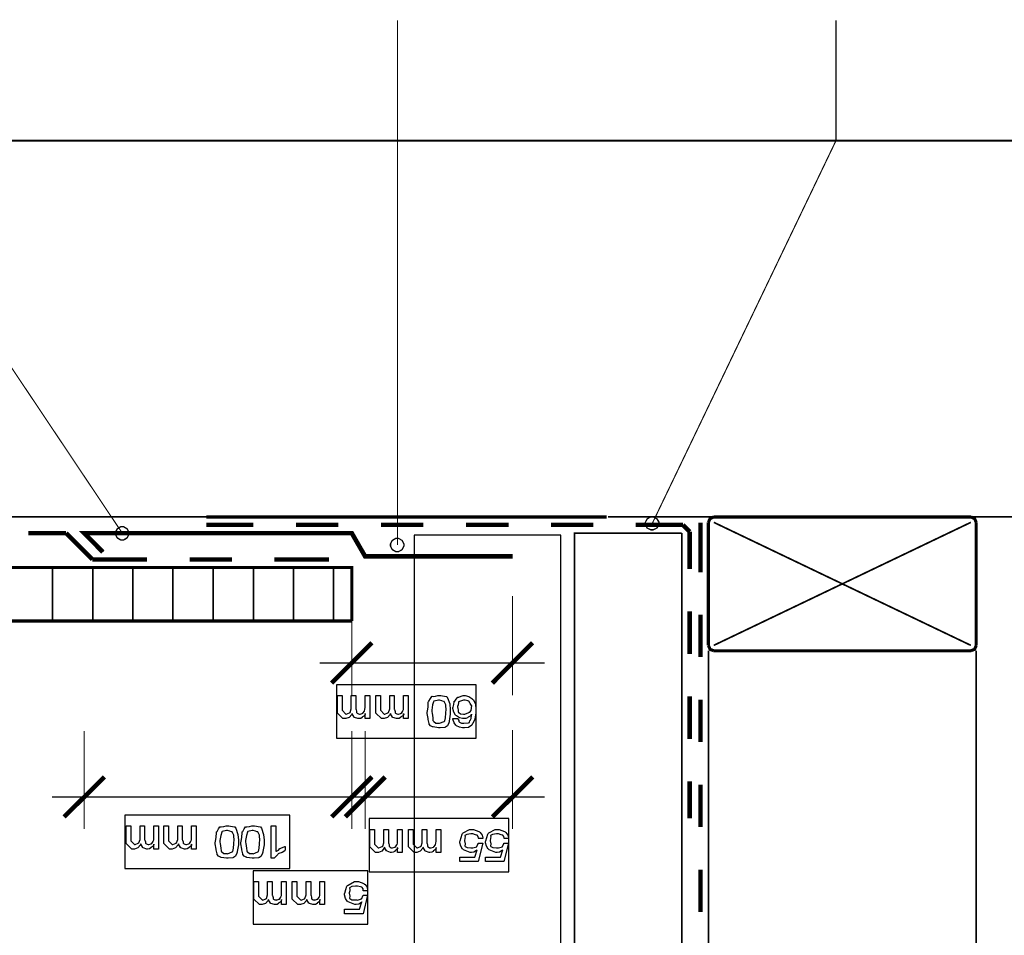
# Model space of a CAD drawing. Extents: x 0.2 to 8, y 0.6 to 11.4.
# Drawn here: x 2.1 to 4.9, y 5.9 to 8.6 of the extents above; entities that cross this region are included whole.
import ezdxf

# ---------------------------------------------------------------- set-up
doc = ezdxf.new("R2010")
doc.units = 0
doc.layers.get('0').update_dxf_attribs({"linetype": 'CONTINUOUS'})

msp = doc.modelspace()

# ---------------------------------------------------------------- linework, layer by layer
at = {"color": 0}
for points, const_width in [([(3.165, 7.07319), (3.165, 8.61572)], 0.003333), ([(4.45417, 8.26156), (4.45417, 8.61572)], 0.003333), ([(6.75333, 8.26183), (1.34333, 8.26183)], 0.005), ([(2.35668, 7.10736), (1.58417, 8.26156)], 0.003333), ([(3.91419, 7.13656), (4.45417, 8.26156)], 0.003333), ([(1.34333, 7.15571), (2.60332, 7.15571)], 0.005), ([(2.60353, 7.15571), (3.78051, 7.15571)], 0.009388), ([(3.78414, 7.15571), (6.75333, 7.15571)], 0.005), ([(4.09501, 7.15571), (4.08417, 7.15072), (4.07917, 7.13986)], 0.009167), ([(4.85082, 7.15571), (4.09501, 7.15571)], 0.009167), ([(4.86667, 7.13986), (4.86167, 7.15072), (4.85082, 7.15571)], 0.009167), ([(2.60332, 7.13238), (2.74167, 7.13238)], 0.013333), ([(2.86667, 7.13238), (2.99167, 7.13238)], 0.013333), ([(3.11667, 7.13238), (3.24167, 7.13238)], 0.013333), ([(3.36667, 7.13238), (3.49167, 7.13238)], 0.013333), ([(3.61667, 7.13238), (3.74085, 7.13238)], 0.013333), ([(3.86585, 7.13238), (4.00414, 7.13238)], 0.013333), ([(4.02417, 7.11236), (4.00414, 7.13238)], 0.013333), ([(4.05585, 7.13906), (4.05585, 6.99322)], 0.013333), ([(4.07917, 7.13986), (4.07917, 6.77821)], 0.009167), ([(4.09501, 6.77821), (4.85082, 7.13986)], 0.005), ([(4.09501, 7.13986), (4.85082, 6.77821)], 0.005), ([(4.86667, 6.77821), (4.86667, 7.13986)], 0.009167), ([(2.19083, 7.10818), (2.07999, 7.10818)], 0.013333), ([(2.26836, 7.03071), (2.19083, 7.10818)], 0.013333), ([(3.50333, 7.03988), (3.07, 7.03988), (3.03083, 7.10818), (2.24415, 7.10818), (2.29917, 7.05236)], 0.013333), ([(4.00083, 7.10818), (3.68583, 7.10818), (3.68583, 3.22487)], 0.005), ([(4.00083, 3.22487), (4.00083, 7.10818)], 0.005), ([(4.02417, 7.11236), (4.02417, 7.00319)], 0.013333), ([(2.42917, 7.03071), (2.26836, 7.03071)], 0.013333), ([(2.67917, 7.03071), (2.55417, 7.03071)], 0.013333), ([(2.96415, 7.03071), (2.80335, 7.03071)], 0.013333), ([(3.03083, 6.84988), (3.03083, 7.00738), (1.34333, 7.00738)], 0.009167), ([(2.15085, 6.84988), (2.15085, 7.00738)], 0.005), ([(2.26917, 6.84988), (2.26917, 7.00738)], 0.005), ([(2.3875, 6.84988), (2.3875, 7.00738)], 0.005), ([(2.50501, 6.84988), (2.50501, 7.00738)], 0.005), ([(2.62333, 6.84988), (2.62333, 7.00738)], 0.005), ([(2.74167, 6.84988), (2.74167, 7.00738)], 0.005), ([(2.85918, 6.84988), (2.85918, 7.00738)], 0.005), ([(2.9775, 6.84988), (2.9775, 7.00738)], 0.005), ([(3.03083, 6.72657), (3.03083, 6.92324)], 0.003333), ([(3.50333, 6.72657), (3.50333, 6.92324)], 0.003333), ([(4.02417, 6.87819), (4.02417, 6.75319)], 0.013333), ([(4.05585, 6.86822), (4.05585, 6.74403)], 0.013333), ([(1.34333, 6.84988), (3.03083, 6.84988)], 0.009167), ([(3.03083, 6.72657), (3.09003, 6.78569)], 0.013333), ([(3.50333, 6.72657), (3.56251, 6.78569)], 0.013333), ([(4.07917, 6.77821), (4.08417, 6.76654), (4.09501, 6.76237)], 0.009167), ([(4.85082, 6.76237), (4.86167, 6.76654), (4.86667, 6.77821)], 0.009167), ([(4.07917, 6.76237), (4.07917, 3.22487)], 0.005), ([(4.09501, 6.76237), (4.85082, 6.76237)], 0.009167), ([(4.86667, 3.22487), (4.86667, 6.76237)], 0.005), ([(2.93665, 6.72657), (3.59751, 6.72657)], 0.003333), ([(3.03083, 6.72657), (2.97164, 6.66737)], 0.013333), ([(3.03083, 6.72657), (3.03083, 6.63157)], 0.003333), ([(3.50333, 6.72657), (3.44419, 6.66737)], 0.013333), ([(3.50333, 6.72657), (3.50333, 6.63157)], 0.003333), ([(4.02417, 6.62819), (4.02417, 6.50319)], 0.013333), ([(4.05585, 6.61903), (4.05585, 6.49403)], 0.013333), ([(2.24415, 6.33236), (2.24415, 6.52653)], 0.003333), ([(3.03083, 6.33236), (3.03083, 6.52653)], 0.003333), ([(3.07, 6.33236), (3.07, 6.52653)], 0.003333), ([(3.50333, 6.33236), (3.50333, 6.52989)], 0.003333), ([(2.24415, 6.33236), (2.30335, 6.39154)], 0.013333), ([(3.03083, 6.33236), (3.09003, 6.39154)], 0.013333), ([(3.07, 6.33236), (3.12914, 6.39154)], 0.013333), ([(3.50333, 6.33236), (3.56251, 6.39154)], 0.013333), ([(4.02417, 6.37819), (4.02417, 6.26986)], 0.013333), ([(4.05585, 6.36903), (4.05585, 6.24403)], 0.013333), ([(3.03083, 6.33236), (2.14917, 6.33236)], 0.003333), ([(2.24415, 6.33236), (2.18503, 6.27403)], 0.013333), ([(2.24415, 6.33236), (2.24415, 6.23822)], 0.003333), ([(3.03083, 6.33236), (2.97164, 6.27403)], 0.013333), ([(3.07, 6.33236), (3.01168, 6.27403)], 0.013333), ([(3.07, 6.33236), (3.03083, 6.33236)], 0.003333), ([(3.03083, 6.33236), (3.03083, 6.23822)], 0.003333), ([(3.59751, 6.33236), (3.07, 6.33236)], 0.003333), ([(3.07, 6.33236), (3.07, 6.23822)], 0.003333), ([(3.50333, 6.33236), (3.44419, 6.27403)], 0.013333), ([(3.50333, 6.33236), (3.50333, 6.23822)], 0.003333), ([(4.05585, 6.11903), (4.05585, 5.99403)], 0.013333)]:
    msp.add_lwpolyline(points, dxfattribs=dict(at, const_width=const_width))
at = {"color": 0, "const_width": 0.003333}
for points in [[(3.91332, 7.15653), (3.91679, 7.15653), (3.92737, 7.15056), (3.93333, 7.14003), (3.93333, 7.13656), (3.93333, 7.13314), (3.92737, 7.12289), (3.91679, 7.11735), (3.91332, 7.11735), (3.9099, 7.11735), (3.89965, 7.12289), (3.89417, 7.13314), (3.89417, 7.13656), (3.89417, 7.14003), (3.89965, 7.15056), (3.9099, 7.15653), (3.91332, 7.15653)], [(2.35581, 7.12739), (2.35928, 7.12739), (2.36986, 7.12142), (2.37583, 7.11083), (2.37583, 7.10736), (2.37583, 7.10374), (2.36986, 7.09299), (2.35928, 7.0874), (2.35581, 7.0874), (2.35239, 7.0874), (2.34214, 7.09299), (2.33667, 7.10374), (2.33667, 7.10736), (2.33667, 7.11083), (2.34214, 7.12142), (2.35239, 7.12739), (2.35581, 7.12739)], [(3.16419, 7.09321), (3.16767, 7.09321), (3.17818, 7.08724), (3.18415, 7.07667), (3.18415, 7.07319), (3.18415, 7.06956), (3.17818, 7.05881), (3.16767, 7.05322), (3.16419, 7.05322), (3.16076, 7.05322), (3.15051, 7.05881), (3.14499, 7.06956), (3.14499, 7.07319), (3.14499, 7.07667), (3.15051, 7.08724), (3.16076, 7.09321), (3.16419, 7.09321)]]:
    msp.add_lwpolyline(points, close=True, dxfattribs=at)
at = {"color": 0}
for points in [[(3.91332, 7.15653), (3.91679, 7.15653), (3.92737, 7.15056), (3.93333, 7.14003), (3.93333, 7.13656), (3.93333, 7.13314), (3.92737, 7.12289), (3.91679, 7.11735), (3.91332, 7.11735), (3.9099, 7.11735), (3.89965, 7.12289), (3.89417, 7.13314), (3.89417, 7.13656), (3.89417, 7.14003), (3.89965, 7.15056), (3.9099, 7.15653), (3.91332, 7.15653)], [(2.35581, 7.12739), (2.35928, 7.12739), (2.36986, 7.12142), (2.37583, 7.11083), (2.37583, 7.10736), (2.37583, 7.10374), (2.36986, 7.09299), (2.35928, 7.0874), (2.35581, 7.0874), (2.35239, 7.0874), (2.34214, 7.09299), (2.33667, 7.10374), (2.33667, 7.10736), (2.33667, 7.11083), (2.34214, 7.12142), (2.35239, 7.12739), (2.35581, 7.12739)], [(3.16419, 7.09321), (3.16767, 7.09321), (3.17818, 7.08724), (3.18415, 7.07667), (3.18415, 7.07319), (3.18415, 7.06956), (3.17818, 7.05881), (3.16767, 7.05322), (3.16419, 7.05322), (3.16076, 7.05322), (3.15051, 7.05881), (3.14499, 7.06956), (3.14499, 7.07319), (3.14499, 7.07667), (3.15051, 7.08724), (3.16076, 7.09321), (3.16419, 7.09321)], [(3.21415, 3.22071), (3.64585, 3.22071), (3.64585, 7.10238), (3.21415, 7.10238), (3.21415, 3.22071)], [(3.08351, 6.63069), (3.08351, 6.56299), (3.06985, 6.56299), (3.06985, 6.57753), (3.07033, 6.57639), (3.06783, 6.57135), (3.0624, 6.56776), (3.0616, 6.56711), (3.06138, 6.56597), (3.0571, 6.56326), (3.05167, 6.56299), (3.04988, 6.56299), (3.04906, 6.56282), (3.03869, 6.5664), (3.03794, 6.56711), (3.0374, 6.56728), (3.03154, 6.57699), (3.03121, 6.57818), (3.03067, 6.57536), (3.02301, 6.5664), (3.01319, 6.56299), (3.00994, 6.56299), (3.00496, 6.56299), (2.98846, 6.57926), (2.98846, 6.58513), (2.98846, 6.63069), (3.00214, 6.63069), (3.00214, 6.59164), (3.00214, 6.58729), (3.01299, 6.57644), (3.01364, 6.57644), (3.01472, 6.57633), (3.02417, 6.58003), (3.02492, 6.58078), (3.02585, 6.581), (3.02926, 6.59125), (3.02926, 6.59467), (3.02926, 6.63069), (3.04271, 6.63069), (3.04271, 6.59056), (3.04369, 6.58931), (3.045, 6.5841), (3.04504, 6.58046), (3.04554, 6.57992), (3.04662, 6.57904), (3.05021, 6.57671), (3.05318, 6.57644), (3.05422, 6.57644), (3.05503, 6.57633), (3.06181, 6.5784), (3.06246, 6.57883), (3.06365, 6.57889), (3.06778, 6.58501), (3.06811, 6.58578), (3.06811, 6.58578), (3.06951, 6.58979), (3.06985, 6.59636), (3.06985, 6.59858), (3.06985, 6.63069), (3.08351, 6.63069)], [(3.19658, 6.63069), (3.19658, 6.56299), (3.1829, 6.56299), (3.1829, 6.57753), (3.18339, 6.57639), (3.1809, 6.57135), (3.17547, 6.56776), (3.17465, 6.56711), (3.17444, 6.56597), (3.17015, 6.56326), (3.16474, 6.56299), (3.16294, 6.56299), (3.16213, 6.56282), (3.15176, 6.5664), (3.151, 6.56711), (3.15046, 6.56728), (3.1446, 6.57699), (3.14428, 6.57818), (3.14374, 6.57536), (3.13608, 6.5664), (3.12626, 6.56299), (3.12301, 6.56299), (3.11801, 6.56299), (3.10153, 6.57926), (3.10153, 6.58513), (3.10153, 6.63069), (3.11519, 6.63069), (3.11519, 6.59164), (3.11519, 6.58729), (3.12604, 6.57644), (3.12669, 6.57644), (3.12778, 6.57633), (3.13722, 6.58003), (3.13799, 6.58078), (3.1389, 6.581), (3.14232, 6.59125), (3.14232, 6.59467), (3.14232, 6.63069), (3.15578, 6.63069), (3.15578, 6.59056), (3.15675, 6.58931), (3.15806, 6.5841), (3.15811, 6.58046), (3.1586, 6.57992), (3.15968, 6.57904), (3.16326, 6.57671), (3.16625, 6.57644), (3.16728, 6.57644), (3.1681, 6.57633), (3.17488, 6.5784), (3.17553, 6.57883), (3.17672, 6.57889), (3.18085, 6.58501), (3.18117, 6.58578), (3.18117, 6.58578), (3.18258, 6.58979), (3.1829, 6.59636), (3.1829, 6.59858), (3.1829, 6.63069), (3.19658, 6.63069)], [(3.32039, 6.58317), (3.32039, 6.57568), (3.31729, 6.55544), (3.31669, 6.55322), (3.31632, 6.55046), (3.31236, 6.54189), (3.3066, 6.53814), (3.30542, 6.53782), (3.30426, 6.53711), (3.29093, 6.53586), (3.28653, 6.53586), (3.28561, 6.53564), (3.2701, 6.53836), (3.26851, 6.5389), (3.26771, 6.5389), (3.26228, 6.54178), (3.25821, 6.5466), (3.2581, 6.54758), (3.25849, 6.5485), (3.25539, 6.56006), (3.25507, 6.56147), (3.25544, 6.56278), (3.25268, 6.57807), (3.25268, 6.58317), (3.25365, 6.58524), (3.25511, 6.59788), (3.25571, 6.61083), (3.25636, 6.61312), (3.25767, 6.61447), (3.26206, 6.62229), (3.26635, 6.62815), (3.26765, 6.62853), (3.26976, 6.62788), (3.27742, 6.62869), (3.28425, 6.63069), (3.28653, 6.63069), (3.29239, 6.63069), (3.30856, 6.62831), (3.30997, 6.62788), (3.31257, 6.62386), (3.31908, 6.60607), (3.32039, 6.58886), (3.32039, 6.58317)], [(3.32814, 6.56299), (3.3416, 6.56299), (3.34279, 6.5619), (3.34524, 6.55735), (3.34583, 6.55431), (3.34637, 6.55388), (3.34778, 6.55257), (3.35299, 6.54964), (3.35744, 6.54932), (3.35896, 6.54932), (3.36069, 6.54915), (3.37426, 6.55072), (3.3761, 6.55106), (3.37643, 6.55111), (3.37811, 6.55701), (3.37871, 6.55778), (3.37919, 6.55767), (3.38175, 6.56315), (3.38235, 6.57351), (3.38239, 6.57579), (3.38272, 6.57471), (3.37908, 6.57004), (3.37257, 6.56674), (3.37154, 6.56625), (3.37133, 6.56526), (3.36612, 6.56315), (3.35978, 6.56299), (3.35765, 6.56299), (3.35646, 6.56282), (3.34767, 6.56511), (3.33824, 6.57075), (3.33682, 6.57232), (3.33562, 6.57292), (3.33075, 6.58138), (3.32814, 6.59229), (3.32814, 6.59597), (3.32913, 6.59694), (3.33069, 6.60433), (3.33156, 6.61236), (3.33226, 6.61376), (3.33362, 6.61421), (3.33818, 6.61968), (3.34251, 6.6256), (3.34376, 6.62636), (3.34583, 6.62625), (3.35278, 6.62842), (3.35836, 6.63069), (3.36026, 6.63069), (3.36406, 6.63069), (3.37544, 6.6281), (3.38418, 6.62201), (3.38586, 6.62028), (3.38836, 6.61822), (3.3946, 6.60585), (3.39585, 6.5906), (3.39585, 6.58556), (3.39585, 6.57943), (3.39303, 6.56104), (3.38642, 6.5485), (3.38457, 6.5465), (3.38381, 6.54362), (3.37431, 6.53689), (3.36194, 6.53586), (3.35788, 6.53586), (3.35668, 6.53564), (3.348, 6.53733), (3.33899, 6.54183), (3.33769, 6.54303), (3.33656, 6.5434), (3.33161, 6.5504), (3.32836, 6.56082), (3.32814, 6.56299)], [(3.30693, 6.58317), (3.30801, 6.58703), (3.30715, 6.60335), (3.30204, 6.61317), (3.30107, 6.61376), (3.30053, 6.61344), (3.29515, 6.61501), (3.28864, 6.61724), (3.28653, 6.61724), (3.28556, 6.61719), (3.27297, 6.61431), (3.27199, 6.61376), (3.27156, 6.61225), (3.2684, 6.60303), (3.26612, 6.58811), (3.26612, 6.58317), (3.26717, 6.5791), (3.26874, 6.56515), (3.26954, 6.55713), (3.27025, 6.55604), (3.27161, 6.55419), (3.27747, 6.54992), (3.28442, 6.54932), (3.28675, 6.54932), (3.28864, 6.54915), (3.30243, 6.55436), (3.30389, 6.55539), (3.3046, 6.55599), (3.3065, 6.56511), (3.30693, 6.57861), (3.30693, 6.58317)], [(3.38239, 6.59576), (3.38294, 6.59592), (3.38337, 6.60042), (3.38001, 6.60574), (3.37957, 6.60661), (3.37931, 6.6071), (3.37544, 6.61393), (3.37524, 6.61442), (3.37524, 6.61442), (3.37171, 6.61507), (3.36389, 6.61724), (3.36135, 6.61724), (3.35944, 6.61719), (3.34458, 6.61253), (3.34419, 6.6116), (3.34458, 6.60992), (3.3435, 6.60389), (3.3416, 6.59825), (3.3416, 6.5964), (3.34257, 6.59429), (3.34376, 6.58718), (3.34356, 6.58274), (3.34399, 6.58187), (3.34524, 6.5804), (3.35088, 6.57693), (3.35901, 6.57644), (3.36178, 6.57644), (3.36368, 6.57633), (3.37529, 6.58094), (3.37632, 6.58187), (3.37778, 6.58214), (3.38158, 6.58708), (3.38239, 6.59358), (3.38239, 6.59576)], [(2.46253, 6.24735), (2.46253, 6.17964), (2.44886, 6.17964), (2.44886, 6.19417), (2.44935, 6.19303), (2.44685, 6.18799), (2.44142, 6.1844), (2.44061, 6.18375), (2.44039, 6.18261), (2.43611, 6.1799), (2.43068, 6.17964), (2.42889, 6.17964), (2.42808, 6.17947), (2.41771, 6.18306), (2.41696, 6.18375), (2.41642, 6.18392), (2.41056, 6.19363), (2.41022, 6.19482), (2.40968, 6.192), (2.40204, 6.18306), (2.39222, 6.17964), (2.38896, 6.17964), (2.38397, 6.17964), (2.36747, 6.1959), (2.36747, 6.20176), (2.36747, 6.24735), (2.38115, 6.24735), (2.38115, 6.20828), (2.38115, 6.20394), (2.392, 6.19308), (2.39265, 6.19308), (2.39374, 6.19299), (2.40318, 6.19667), (2.40393, 6.19743), (2.40486, 6.19764), (2.40828, 6.2079), (2.40828, 6.21132), (2.40828, 6.24735), (2.42174, 6.24735), (2.42174, 6.20719), (2.42271, 6.20594), (2.42401, 6.20074), (2.42406, 6.1971), (2.42456, 6.19656), (2.42564, 6.19569), (2.42922, 6.19336), (2.43219, 6.19308), (2.43324, 6.19308), (2.43404, 6.19299), (2.44083, 6.19504), (2.44147, 6.19547), (2.44267, 6.19553), (2.44679, 6.20167), (2.44712, 6.20242), (2.44712, 6.20242), (2.44853, 6.20643), (2.44886, 6.213), (2.44886, 6.21522), (2.44886, 6.24735), (2.46253, 6.24735)], [(2.57347, 6.24735), (2.57347, 6.17964), (2.55981, 6.17964), (2.55981, 6.19417), (2.56029, 6.19303), (2.55779, 6.18799), (2.55237, 6.1844), (2.55156, 6.18375), (2.55135, 6.18261), (2.54706, 6.1799), (2.54162, 6.17964), (2.53983, 6.17964), (2.53903, 6.17947), (2.52867, 6.18306), (2.5279, 6.18375), (2.52736, 6.18392), (2.5215, 6.19363), (2.52118, 6.19482), (2.52064, 6.192), (2.51299, 6.18306), (2.50317, 6.17964), (2.4999, 6.17964), (2.49492, 6.17964), (2.47843, 6.1959), (2.47843, 6.20176), (2.47843, 6.24735), (2.4921, 6.24735), (2.4921, 6.20828), (2.4921, 6.20394), (2.50294, 6.19308), (2.5036, 6.19308), (2.50468, 6.19299), (2.51412, 6.19667), (2.51489, 6.19743), (2.51581, 6.19764), (2.51922, 6.2079), (2.51922, 6.21132), (2.51922, 6.24735), (2.53268, 6.24735), (2.53268, 6.20719), (2.53365, 6.20594), (2.53496, 6.20074), (2.53501, 6.1971), (2.5355, 6.19656), (2.53658, 6.19569), (2.54017, 6.19336), (2.54315, 6.19308), (2.54418, 6.19308), (2.545, 6.19299), (2.55178, 6.19504), (2.55243, 6.19547), (2.55362, 6.19553), (2.55774, 6.20167), (2.55807, 6.20242), (2.55807, 6.20242), (2.55947, 6.20643), (2.55981, 6.213), (2.55981, 6.21522), (2.55981, 6.24735), (2.57347, 6.24735)], [(2.69739, 6.19982), (2.69739, 6.19233), (2.69431, 6.1721), (2.69371, 6.16986), (2.69332, 6.1671), (2.68936, 6.15853), (2.68361, 6.15479), (2.68242, 6.15446), (2.68128, 6.15375), (2.66793, 6.1525), (2.66354, 6.1525), (2.66261, 6.15229), (2.6471, 6.155), (2.64553, 6.15554), (2.64471, 6.15554), (2.63929, 6.15842), (2.63522, 6.16325), (2.63511, 6.16422), (2.63549, 6.16515), (2.63239, 6.17671), (2.63207, 6.17811), (2.63244, 6.17942), (2.62968, 6.19472), (2.62968, 6.19982), (2.63065, 6.20188), (2.63213, 6.21451), (2.63272, 6.22749), (2.63337, 6.22976), (2.63468, 6.23112), (2.63907, 6.23893), (2.64336, 6.24479), (2.64465, 6.24517), (2.64678, 6.24451), (2.65442, 6.24533), (2.66126, 6.24735), (2.66354, 6.24735), (2.6694, 6.24735), (2.68557, 6.24496), (2.68697, 6.24451), (2.68958, 6.2405), (2.69608, 6.22271), (2.69739, 6.20551), (2.69739, 6.19982)], [(2.68393, 6.19982), (2.68503, 6.20367), (2.68415, 6.22), (2.67906, 6.22982), (2.67808, 6.23042), (2.67753, 6.23008), (2.67217, 6.23167), (2.66565, 6.23389), (2.66354, 6.23389), (2.66256, 6.23383), (2.64997, 6.23096), (2.649, 6.23042), (2.64857, 6.22889), (2.64542, 6.21967), (2.64314, 6.20475), (2.64314, 6.19982), (2.64417, 6.19575), (2.64574, 6.18181), (2.64656, 6.17378), (2.64726, 6.17269), (2.64861, 6.17085), (2.65447, 6.16656), (2.66142, 6.16596), (2.66375, 6.16596), (2.66565, 6.16581), (2.67943, 6.17101), (2.6809, 6.17204), (2.6816, 6.17264), (2.6835, 6.18175), (2.68393, 6.19526), (2.68393, 6.19982)], [(2.77286, 6.19982), (2.77286, 6.19233), (2.76976, 6.1721), (2.76917, 6.16986), (2.76879, 6.1671), (2.76483, 6.15853), (2.75908, 6.15479), (2.75789, 6.15446), (2.75675, 6.15375), (2.7434, 6.1525), (2.739, 6.1525), (2.73808, 6.15229), (2.72257, 6.155), (2.72099, 6.15554), (2.72018, 6.15554), (2.71475, 6.15842), (2.71068, 6.16325), (2.71057, 6.16422), (2.71096, 6.16515), (2.70786, 6.17671), (2.70754, 6.17811), (2.70792, 6.17942), (2.70515, 6.19472), (2.70515, 6.19982), (2.70613, 6.20188), (2.7076, 6.21451), (2.70819, 6.22749), (2.70883, 6.22976), (2.71014, 6.23112), (2.71454, 6.23893), (2.71882, 6.24479), (2.72013, 6.24517), (2.72224, 6.24451), (2.72989, 6.24533), (2.73672, 6.24735), (2.739, 6.24735), (2.74486, 6.24735), (2.76103, 6.24496), (2.76244, 6.24451), (2.76504, 6.2405), (2.77156, 6.22271), (2.77286, 6.20551), (2.77286, 6.19982)], [(2.7594, 6.19982), (2.76049, 6.20367), (2.75962, 6.22), (2.75451, 6.22982), (2.75354, 6.23042), (2.753, 6.23008), (2.74762, 6.23167), (2.74112, 6.23389), (2.739, 6.23389), (2.73803, 6.23383), (2.72544, 6.23096), (2.72446, 6.23042), (2.72403, 6.22889), (2.72089, 6.21967), (2.71861, 6.20475), (2.71861, 6.19982), (2.71964, 6.19575), (2.72121, 6.18181), (2.72203, 6.17378), (2.72272, 6.17269), (2.72408, 6.17085), (2.72994, 6.16656), (2.73689, 6.16596), (2.73922, 6.16596), (2.74112, 6.16581), (2.7549, 6.17101), (2.75636, 6.17204), (2.75707, 6.17264), (2.75897, 6.18175), (2.7594, 6.19526), (2.7594, 6.19982)], [(2.79407, 6.24735), (2.80774, 6.24735), (2.80774, 6.17333), (2.80947, 6.17324), (2.81496, 6.17632), (2.81919, 6.18088), (2.82054, 6.18158), (2.82185, 6.18192), (2.83378, 6.18712), (2.83487, 6.18744), (2.83487, 6.17617), (2.83406, 6.17437), (2.82581, 6.1696), (2.81632, 6.16618), (2.8149, 6.1651), (2.81393, 6.1639), (2.80335, 6.15349), (2.80275, 6.1525), (2.79407, 6.1525), (2.79407, 6.24735)], [(3.17932, 6.23736), (3.17932, 6.16965), (3.16565, 6.16965), (3.16565, 6.18419), (3.16614, 6.18306), (3.16364, 6.178), (3.15822, 6.17443), (3.1574, 6.17378), (3.15719, 6.17264), (3.1529, 6.16992), (3.14747, 6.16965), (3.14569, 6.16965), (3.14488, 6.16949), (3.13451, 6.17307), (3.13375, 6.17378), (3.13321, 6.17393), (3.12735, 6.18365), (3.12703, 6.18485), (3.12649, 6.18201), (3.11883, 6.17307), (3.10901, 6.16965), (3.10576, 6.16965), (3.10076, 6.16965), (3.08428, 6.18593), (3.08428, 6.19179), (3.08428, 6.23736), (3.09794, 6.23736), (3.09794, 6.19829), (3.09794, 6.19396), (3.10879, 6.18311), (3.10944, 6.18311), (3.11053, 6.183), (3.11997, 6.18668), (3.12074, 6.18744), (3.12165, 6.18767), (3.12507, 6.19792), (3.12507, 6.20133), (3.12507, 6.23736), (3.13853, 6.23736), (3.13853, 6.19721), (3.1395, 6.19596), (3.14081, 6.19075), (3.14086, 6.18712), (3.14135, 6.18658), (3.14243, 6.18571), (3.14601, 6.18338), (3.149, 6.18311), (3.15003, 6.18311), (3.15085, 6.183), (3.15763, 6.18506), (3.15828, 6.18549), (3.15947, 6.18554), (3.1636, 6.19168), (3.16392, 6.19243), (3.16392, 6.19243), (3.16533, 6.19646), (3.16565, 6.20301), (3.16565, 6.20524), (3.16565, 6.23736), (3.17932, 6.23736)], [(3.29239, 6.23736), (3.29239, 6.16965), (3.27872, 6.16965), (3.27872, 6.18419), (3.27921, 6.18306), (3.27671, 6.178), (3.27128, 6.17443), (3.27047, 6.17378), (3.27025, 6.17264), (3.26597, 6.16992), (3.26054, 6.16965), (3.25875, 6.16965), (3.25794, 6.16949), (3.24757, 6.17307), (3.24682, 6.17378), (3.24628, 6.17393), (3.24042, 6.18365), (3.24008, 6.18485), (3.23954, 6.18201), (3.2319, 6.17307), (3.22208, 6.16965), (3.21882, 6.16965), (3.21383, 6.16965), (3.19733, 6.18593), (3.19733, 6.19179), (3.19733, 6.23736), (3.21101, 6.23736), (3.21101, 6.19829), (3.21101, 6.19396), (3.22186, 6.18311), (3.22251, 6.18311), (3.2236, 6.183), (3.23304, 6.18668), (3.23379, 6.18744), (3.23472, 6.18767), (3.23814, 6.19792), (3.23814, 6.20133), (3.23814, 6.23736), (3.2516, 6.23736), (3.2516, 6.19721), (3.25257, 6.19596), (3.25388, 6.19075), (3.25392, 6.18712), (3.25442, 6.18658), (3.2555, 6.18571), (3.25908, 6.18338), (3.26206, 6.18311), (3.2631, 6.18311), (3.2639, 6.183), (3.27069, 6.18506), (3.27133, 6.18549), (3.27253, 6.18554), (3.27665, 6.19168), (3.27699, 6.19243), (3.27699, 6.19243), (3.27839, 6.19646), (3.27872, 6.20301), (3.27872, 6.20524), (3.27872, 6.23736), (3.29239, 6.23736)], [(3.41619, 6.21024), (3.40274, 6.21024), (3.40344, 6.2111), (3.40285, 6.21604), (3.39975, 6.21983), (3.39949, 6.22043), (3.39949, 6.22043), (3.39488, 6.22168), (3.38625, 6.2239), (3.38343, 6.2239), (3.38061, 6.22385), (3.36932, 6.22239), (3.36319, 6.21903), (3.36303, 6.21804), (3.36379, 6.21636), (3.36363, 6.21018), (3.36194, 6.20449), (3.36194, 6.20264), (3.36292, 6.20068), (3.36379, 6.19379), (3.36281, 6.1894), (3.36303, 6.18853), (3.36411, 6.18707), (3.37014, 6.1836), (3.38056, 6.18311), (3.38408, 6.18311), (3.38651, 6.183), (3.39807, 6.18636), (3.3984, 6.18701), (3.39894, 6.18718), (3.40225, 6.19575), (3.40274, 6.19678), (3.41619, 6.19678), (3.40274, 6.14253), (3.34849, 6.14253), (3.34849, 6.15597), (3.39254, 6.15597), (3.39906, 6.17746), (3.39781, 6.17535), (3.3901, 6.17042), (3.38244, 6.16965), (3.37996, 6.16965), (3.37843, 6.16949), (3.35912, 6.17725), (3.3576, 6.17876), (3.35631, 6.17931), (3.35114, 6.18761), (3.34849, 6.19819), (3.34849, 6.20176), (3.34946, 6.2035), (3.35201, 6.21371), (3.35517, 6.22358), (3.35651, 6.22521), (3.35853, 6.22706), (3.37718, 6.23736), (3.38343, 6.23736), (3.38913, 6.23736), (3.40469, 6.23118), (3.40621, 6.22999), (3.40849, 6.22819), (3.41429, 6.22054), (3.41597, 6.21229), (3.41619, 6.21024)], [(3.49167, 6.21024), (3.47821, 6.21024), (3.47892, 6.2111), (3.47832, 6.21604), (3.47522, 6.21983), (3.47496, 6.22043), (3.47496, 6.22043), (3.47035, 6.22168), (3.46171, 6.2239), (3.45889, 6.2239), (3.45607, 6.22385), (3.44479, 6.22239), (3.43865, 6.21903), (3.4385, 6.21804), (3.43925, 6.21636), (3.4391, 6.21018), (3.4374, 6.20449), (3.4374, 6.20264), (3.43839, 6.20068), (3.43925, 6.19379), (3.43828, 6.1894), (3.4385, 6.18853), (3.43958, 6.18707), (3.4456, 6.1836), (3.45601, 6.18311), (3.45954, 6.18311), (3.46199, 6.183), (3.47354, 6.18636), (3.47386, 6.18701), (3.4744, 6.18718), (3.47772, 6.19575), (3.47821, 6.19678), (3.49167, 6.19678), (3.47821, 6.14253), (3.42396, 6.14253), (3.42396, 6.15597), (3.46801, 6.15597), (3.47451, 6.17746), (3.47326, 6.17535), (3.46557, 6.17042), (3.45792, 6.16965), (3.45542, 6.16965), (3.4539, 6.16949), (3.43458, 6.17725), (3.43307, 6.17876), (3.43176, 6.17931), (3.42661, 6.18761), (3.42396, 6.19819), (3.42396, 6.20176), (3.42493, 6.2035), (3.42749, 6.21371), (3.43063, 6.22358), (3.43199, 6.22521), (3.43399, 6.22706), (3.45265, 6.23736), (3.45889, 6.23736), (3.46458, 6.23736), (3.48017, 6.23118), (3.48168, 6.22999), (3.48396, 6.22819), (3.48976, 6.22054), (3.49144, 6.21229), (3.49167, 6.21024)], [(2.83781, 6.08404), (2.83781, 6.01633), (2.82413, 6.01633), (2.82413, 6.03087), (2.82461, 6.02974), (2.82212, 6.02468), (2.81669, 6.02111), (2.81587, 6.02046), (2.81567, 6.01932), (2.81138, 6.0166), (2.80596, 6.01633), (2.80417, 6.01633), (2.80335, 6.01617), (2.79299, 6.01975), (2.79222, 6.02046), (2.79168, 6.02061), (2.78582, 6.03033), (2.7855, 6.03153), (2.78496, 6.02869), (2.77731, 6.01975), (2.76749, 6.01633), (2.76424, 6.01633), (2.75924, 6.01633), (2.74275, 6.03261), (2.74275, 6.03847), (2.74275, 6.08404), (2.75642, 6.08404), (2.75642, 6.04497), (2.75642, 6.04064), (2.76726, 6.02979), (2.76792, 6.02979), (2.769, 6.02968), (2.77844, 6.03336), (2.77921, 6.03413), (2.78013, 6.03435), (2.78354, 6.0446), (2.78354, 6.04801), (2.78354, 6.08404), (2.797, 6.08404), (2.797, 6.04389), (2.79797, 6.04264), (2.79928, 6.03743), (2.79933, 6.03381), (2.79982, 6.03326), (2.8009, 6.03239), (2.80449, 6.03006), (2.80747, 6.02979), (2.8085, 6.02979), (2.80932, 6.02968), (2.8161, 6.03174), (2.81675, 6.03217), (2.81794, 6.03222), (2.82207, 6.03836), (2.82239, 6.03911), (2.82239, 6.03911), (2.82381, 6.04313), (2.82413, 6.04969), (2.82413, 6.05192), (2.82413, 6.08404), (2.83781, 6.08404)], [(2.95086, 6.08404), (2.95086, 6.01633), (2.93719, 6.01633), (2.93719, 6.03087), (2.93768, 6.02974), (2.93518, 6.02468), (2.92976, 6.02111), (2.92894, 6.02046), (2.92872, 6.01932), (2.92444, 6.0166), (2.91901, 6.01633), (2.91722, 6.01633), (2.91642, 6.01617), (2.90606, 6.01975), (2.90529, 6.02046), (2.90475, 6.02061), (2.89889, 6.03033), (2.89857, 6.03153), (2.89801, 6.02869), (2.89037, 6.01975), (2.88056, 6.01633), (2.87729, 6.01633), (2.87231, 6.01633), (2.85581, 6.03261), (2.85581, 6.03847), (2.85581, 6.08404), (2.86949, 6.08404), (2.86949, 6.04497), (2.86949, 6.04064), (2.88033, 6.02979), (2.88099, 6.02979), (2.88207, 6.02968), (2.89151, 6.03336), (2.89226, 6.03413), (2.89319, 6.03435), (2.89661, 6.0446), (2.89661, 6.04801), (2.89661, 6.08404), (2.91007, 6.08404), (2.91007, 6.04389), (2.91104, 6.04264), (2.91235, 6.03743), (2.9124, 6.03381), (2.91289, 6.03326), (2.91397, 6.03239), (2.91756, 6.03006), (2.92054, 6.02979), (2.92157, 6.02979), (2.92237, 6.02968), (2.92917, 6.03174), (2.92982, 6.03217), (2.931, 6.03222), (2.93512, 6.03836), (2.93546, 6.03911), (2.93546, 6.03911), (2.93686, 6.04313), (2.93719, 6.04969), (2.93719, 6.05192), (2.93719, 6.08404), (2.95086, 6.08404)], [(3.07749, 6.05692), (3.06404, 6.05692), (3.06474, 6.05778), (3.06414, 6.06272), (3.06106, 6.06651), (3.06078, 6.06711), (3.06078, 6.06711), (3.05617, 6.06836), (3.04754, 6.07058), (3.04472, 6.07058), (3.0419, 6.07053), (3.03061, 6.06907), (3.02449, 6.06569), (3.02432, 6.06472), (3.02508, 6.06304), (3.02492, 6.05686), (3.02324, 6.05117), (3.02324, 6.04932), (3.02421, 6.04736), (3.02508, 6.04047), (3.02411, 6.03608), (3.02432, 6.03521), (3.0254, 6.03375), (3.03143, 6.03028), (3.04185, 6.02979), (3.04537, 6.02979), (3.04782, 6.02968), (3.05937, 6.03304), (3.05969, 6.03369), (3.06024, 6.03386), (3.06354, 6.04243), (3.06404, 6.04346), (3.07749, 6.04346), (3.06404, 5.98921), (3.00978, 5.98921), (3.00978, 6.00265), (3.05383, 6.00265), (3.06035, 6.02414), (3.0591, 6.02203), (3.05139, 6.01708), (3.04375, 6.01633), (3.04125, 6.01633), (3.03974, 6.01617), (3.02042, 6.02393), (3.0189, 6.02544), (3.0176, 6.02599), (3.01244, 6.03429), (3.00978, 6.04486), (3.00978, 6.04844), (3.01076, 6.05018), (3.01331, 6.06039), (3.01646, 6.07026), (3.01781, 6.07189), (3.01982, 6.07374), (3.03849, 6.08404), (3.04472, 6.08404), (3.05042, 6.08404), (3.06599, 6.07785), (3.06751, 6.07667), (3.06979, 6.07487), (3.0756, 6.06722), (3.07728, 6.05897), (3.07749, 6.05692)]]:
    msp.add_lwpolyline(points, close=True, dxfattribs=at)
at = {"color": 7}
for points in [[(1.34333, 6.84988), (3.03083, 6.84988), (3.03083, 7.00738), (1.34333, 7.00738), (1.34333, 6.84988)], [(2.98586, 6.50569), (3.39667, 6.50569), (3.39667, 6.66238), (2.98586, 6.66238), (2.98586, 6.50569)], [(2.36335, 6.1224), (2.84919, 6.1224), (2.84919, 6.27903), (2.36335, 6.27903), (2.36335, 6.1224)], [(3.08167, 6.11236), (3.49247, 6.11236), (3.49247, 6.26904), (3.08167, 6.26904), (3.08167, 6.11236)], [(2.74085, 5.95904), (3.07836, 5.95904), (3.07836, 6.11572), (2.74085, 6.11572), (2.74085, 5.95904)]]:
    msp.add_lwpolyline(points, close=True, dxfattribs=at)

doc.saveas('drawing.dxf')
